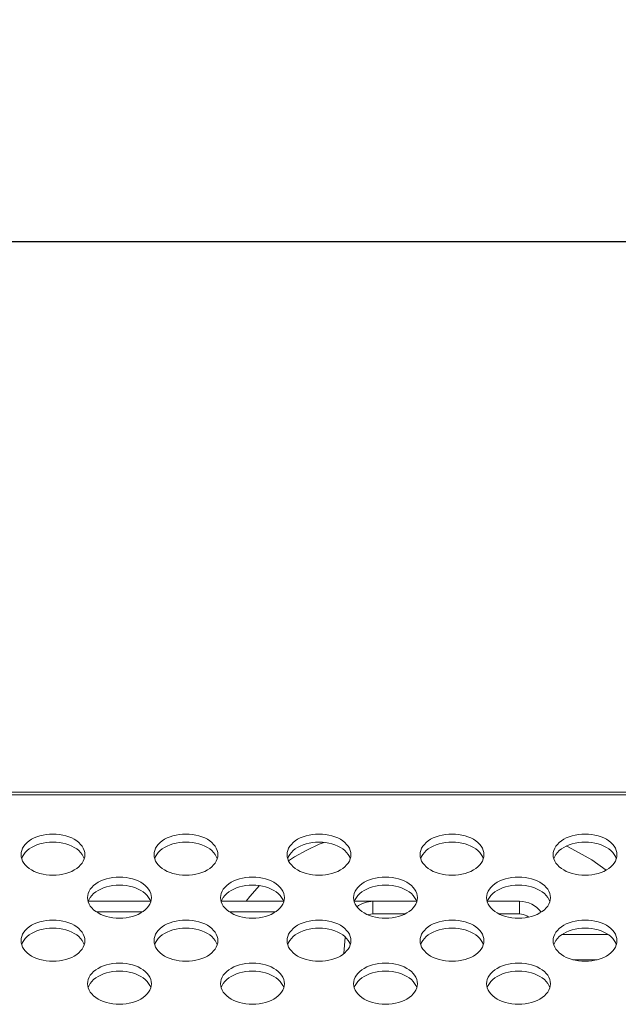
# Model space of a CAD drawing. Units: inches. Extents: x 1 to 179, y -23 to 111.
# Drawn here: x 37 to 39, y 71 to 74 of the extents above; entities that cross this region are included whole.
import ezdxf

# ---------------------------------------------------------------- set-up
doc = ezdxf.new("R2010")
doc.units = ezdxf.units.IN
doc.header["$MEASUREMENT"] = 0
doc.layers.add('00_COMPONENTS', color=7, linetype='Continuous', lineweight=0)
doc.layers.add('Layer 1245', color=5, linetype='Continuous', lineweight=0, true_color=0x0000ff)
doc.styles.add('DC_TEXTSTYLE5', font='arial_0.ttf', dxfattribs={"height": 1})
doc.dimstyles.get("Standard").update_dxf_attribs({"dimtxt": 0.18, "dimasz": 0.18, "dimexe": 0.18, "dimexo": 0.0625, "dimgap": 0.09, "dimtad": 0, "dimtih": 1, "dimtoh": 1, "dimdec": 4, "dimzin": 0, "dimdsep": 46, "dimtxsty": 'Standard', "dimcen": 0.09, "dimadec": 0, "dimazin": 0, "dimtfac": 1, "dimtdec": 4, "dimtofl": 0, "dimtmove": 0, "dimatfit": 3, "dimfxl": 1, "dimtolj": 1, "dimtzin": 0, "dimarcsym": 0})

# ---------------------------------------------------------------- blocks, each defined once
blk = doc.blocks.new('*D25')
at = {"layer": 'Defpoints', "color": 0}
for p in [(69.3958, 73.298), (33.9712, 72.8106), (69.3958, 72.5232)]:
    blk.add_point(p, dxfattribs=at)
at = {"layer": 'Layer 1245', "color": 0, "lineweight": -2, "ltscale": 0.07874}
for p, q in [((33.9712, 72.8731), (33.9712, 73.308)), ((34.9712, 73.298), (49.504, 73.298)), ((68.3958, 73.298), (53.863, 73.298)), ((69.3958, 72.5857), (69.3958, 73.308))]:
    blk.add_line(p, q, dxfattribs=at)
at = {"layer": 'Layer 1245', "color": 0}
for points in [[(34.9712, 73.4647), (34.9712, 73.1313), (33.9712, 73.298)], [(68.3958, 73.1313), (68.3958, 73.4647), (69.3958, 73.298)]]:
    blk.add_solid(points, dxfattribs=at)
at = {"layer": 'Layer 1245', "color": 0, "lineweight": 0, "insert": (51.6835, 73.298), "char_height": 1, "attachment_point": 5, "style": 'DC_TEXTSTYLE5'}
blk.add_mtext('\\A1;35.42', dxfattribs=at)

msp = doc.modelspace()

# ---------------------------------------------------------------- linework, layer by layer
at = {"layer": '00_COMPONENTS', "linetype": 'Continuous', "lineweight": 0, "ltscale": 0.004921}
for p, q in [((34.0341, 71.6669), (69.3648, 71.6669)), ((34.0813, 71.6594), (69.3176, 71.6594)), ((37.2349, 71.4822), (37.2354, 71.4758)), ((37.6286, 71.4822), (37.6291, 71.4758)), ((38.0223, 71.4822), (38.0228, 71.4758)), ((38.416, 71.4822), (38.4165, 71.4758)), ((38.8097, 71.4822), (38.8102, 71.4758)), ((37.4317, 71.3549), (37.4323, 71.3485)), ((37.434, 71.3441), (37.6184, 71.3441)), ((37.8254, 71.3549), (37.826, 71.3485)), ((37.8277, 71.3441), (38.0121, 71.3441)), ((38.2191, 71.3549), (38.2197, 71.3485)), ((38.2214, 71.3441), (38.4058, 71.3441)), ((38.2761, 71.3441), (38.2761, 71.3068)), ((38.6128, 71.3549), (38.6134, 71.3485)), ((38.6151, 71.3441), (38.7106, 71.3441)), ((38.7106, 71.3441), (38.7106, 71.3068)), ((37.4581, 71.3126), (37.5943, 71.3126)), ((37.8518, 71.3126), (37.988, 71.3126)), ((38.2761, 71.3068), (38.3717, 71.3068)), ((38.6492, 71.3068), (38.7106, 71.3068)), ((38.8359, 71.2457), (38.9725, 71.2457)), ((37.2349, 71.2275), (37.2354, 71.2212)), ((37.6286, 71.2275), (37.6291, 71.2212)), ((38.0223, 71.2275), (38.0228, 71.2212)), ((38.1904, 71.1894), (38.1947, 71.238)), ((38.416, 71.2275), (38.4165, 71.2212)), ((38.8097, 71.2275), (38.8102, 71.2212)), ((38.8685, 71.171), (38.9399, 71.171)), ((37.4317, 71.1002), (37.4323, 71.0938)), ((37.8254, 71.1002), (37.826, 71.0938)), ((38.2191, 71.1002), (38.2197, 71.0938)), ((38.6128, 71.1002), (38.6134, 71.0938))]:
    msp.add_line(p, q, dxfattribs=at)
at = {"layer": '00_COMPONENTS', "linetype": 'Continuous', "lineweight": 0, "ltscale": 0.004921, "flags": 128}
for points in [[(37.4239, 71.4822), (37.4233, 71.4886), (37.4218, 71.4949), (37.4192, 71.5011), (37.4157, 71.507), (37.4112, 71.5127), (37.4058, 71.5181), (37.3996, 71.5231), (37.3926, 71.5276), (37.3849, 71.5316), (37.3766, 71.5351), (37.3678, 71.538), (37.3586, 71.5403), (37.349, 71.542), (37.3392, 71.543), (37.3294, 71.5433), (37.3195, 71.543), (37.3097, 71.542), (37.3002, 71.5403), (37.2909, 71.538), (37.2821, 71.5351), (37.2738, 71.5316), (37.2661, 71.5276), (37.2592, 71.5231), (37.2529, 71.5181), (37.2475, 71.5127), (37.2431, 71.507), (37.2395, 71.5011), (37.2369, 71.4949), (37.2354, 71.4886), (37.2349, 71.4822)], [(37.8176, 71.4822), (37.817, 71.4886), (37.8155, 71.4949), (37.8129, 71.5011), (37.8094, 71.507), (37.8049, 71.5127), (37.7995, 71.5181), (37.7933, 71.5231), (37.7863, 71.5276), (37.7786, 71.5316), (37.7703, 71.5351), (37.7615, 71.538), (37.7523, 71.5403), (37.7427, 71.542), (37.7329, 71.543), (37.7231, 71.5433), (37.7132, 71.543), (37.7034, 71.542), (37.6939, 71.5403), (37.6846, 71.538), (37.6758, 71.5351), (37.6675, 71.5316), (37.6598, 71.5276), (37.6529, 71.5231), (37.6466, 71.5181), (37.6412, 71.5127), (37.6368, 71.507), (37.6332, 71.5011), (37.6306, 71.4949), (37.6291, 71.4886), (37.6286, 71.4822)], [(38.2113, 71.4822), (38.2107, 71.4886), (38.2092, 71.4949), (38.2066, 71.5011), (38.2031, 71.507), (38.1986, 71.5127), (38.1932, 71.5181), (38.187, 71.5231), (38.18, 71.5276), (38.1723, 71.5316), (38.164, 71.5351), (38.1552, 71.538), (38.146, 71.5403), (38.1364, 71.542), (38.1267, 71.543), (38.1168, 71.5433), (38.1069, 71.543), (38.0971, 71.542), (38.0876, 71.5403), (38.0783, 71.538), (38.0695, 71.5351), (38.0612, 71.5316), (38.0535, 71.5276), (38.0466, 71.5231), (38.0403, 71.5181), (38.0349, 71.5127), (38.0305, 71.507), (38.0269, 71.5011), (38.0244, 71.4949), (38.0228, 71.4886), (38.0223, 71.4822)], [(38.605, 71.4822), (38.6044, 71.4886), (38.6029, 71.4949), (38.6003, 71.5011), (38.5968, 71.507), (38.5923, 71.5127), (38.5869, 71.5181), (38.5807, 71.5231), (38.5737, 71.5276), (38.566, 71.5316), (38.5577, 71.5351), (38.5489, 71.538), (38.5397, 71.5403), (38.5301, 71.542), (38.5204, 71.543), (38.5105, 71.5433), (38.5006, 71.543), (38.4908, 71.542), (38.4813, 71.5403), (38.472, 71.538), (38.4632, 71.5351), (38.4549, 71.5316), (38.4472, 71.5276), (38.4403, 71.5231), (38.434, 71.5181), (38.4286, 71.5127), (38.4242, 71.507), (38.4206, 71.5011), (38.4181, 71.4949), (38.4165, 71.4886), (38.416, 71.4822)], [(38.9987, 71.4822), (38.9981, 71.4886), (38.9966, 71.4949), (38.994, 71.5011), (38.9905, 71.507), (38.986, 71.5127), (38.9806, 71.5181), (38.9744, 71.5231), (38.9674, 71.5276), (38.9597, 71.5316), (38.9514, 71.5351), (38.9426, 71.538), (38.9334, 71.5403), (38.9238, 71.542), (38.9141, 71.543), (38.9042, 71.5433), (38.8943, 71.543), (38.8845, 71.542), (38.875, 71.5403), (38.8657, 71.538), (38.8569, 71.5351), (38.8486, 71.5316), (38.841, 71.5276), (38.834, 71.5231), (38.8277, 71.5181), (38.8223, 71.5127), (38.8179, 71.507), (38.8143, 71.5011), (38.8118, 71.4949), (38.8102, 71.4886), (38.8097, 71.4822)], [(37.422, 71.4702), (37.4218, 71.4709), (37.4192, 71.4771), (37.4157, 71.483), (37.4112, 71.4887), (37.4058, 71.4941), (37.3996, 71.4991), (37.3926, 71.5036), (37.3849, 71.5076), (37.3766, 71.5111), (37.3678, 71.514), (37.3586, 71.5163), (37.349, 71.5179), (37.3392, 71.5189), (37.3294, 71.5193), (37.3195, 71.5189), (37.3097, 71.5179), (37.3002, 71.5163), (37.2909, 71.514), (37.2821, 71.5111), (37.2738, 71.5076), (37.2661, 71.5036), (37.2592, 71.4991), (37.2529, 71.4941), (37.2475, 71.4887), (37.2431, 71.483), (37.2395, 71.4771), (37.2369, 71.4709), (37.2368, 71.4702)], [(37.8157, 71.4702), (37.8155, 71.4709), (37.8129, 71.4771), (37.8094, 71.483), (37.8049, 71.4887), (37.7995, 71.4941), (37.7933, 71.4991), (37.7863, 71.5036), (37.7786, 71.5076), (37.7703, 71.5111), (37.7615, 71.514), (37.7523, 71.5163), (37.7427, 71.5179), (37.7329, 71.5189), (37.7231, 71.5193), (37.7132, 71.5189), (37.7034, 71.5179), (37.6939, 71.5163), (37.6846, 71.514), (37.6758, 71.5111), (37.6675, 71.5076), (37.6598, 71.5036), (37.6529, 71.4991), (37.6466, 71.4941), (37.6412, 71.4887), (37.6368, 71.483), (37.6332, 71.4771), (37.6306, 71.4709), (37.6305, 71.4702)], [(38.2094, 71.4702), (38.2092, 71.4709), (38.2066, 71.4771), (38.2031, 71.483), (38.1986, 71.4887), (38.1932, 71.4941), (38.187, 71.4991), (38.18, 71.5036), (38.1723, 71.5076), (38.164, 71.5111), (38.1552, 71.514), (38.146, 71.5163), (38.1364, 71.5179), (38.1267, 71.5189), (38.1168, 71.5193), (38.1069, 71.5189), (38.0971, 71.5179), (38.0876, 71.5163), (38.0783, 71.514), (38.0695, 71.5111), (38.0612, 71.5076), (38.0535, 71.5036), (38.0466, 71.4991), (38.0403, 71.4941), (38.0349, 71.4887), (38.0305, 71.483), (38.0269, 71.4771), (38.0244, 71.4709), (38.0242, 71.4702)], [(38.1319, 71.5184), (38.1174, 71.5128), (38.0805, 71.4957), (38.0447, 71.4759), (38.0267, 71.4639)], [(38.6031, 71.4702), (38.6029, 71.4709), (38.6003, 71.4771), (38.5968, 71.483), (38.5923, 71.4887), (38.5869, 71.4941), (38.5807, 71.4991), (38.5737, 71.5036), (38.566, 71.5076), (38.5577, 71.5111), (38.5489, 71.514), (38.5397, 71.5163), (38.5301, 71.5179), (38.5204, 71.5189), (38.5105, 71.5193), (38.5006, 71.5189), (38.4908, 71.5179), (38.4813, 71.5163), (38.472, 71.514), (38.4632, 71.5111), (38.4549, 71.5076), (38.4472, 71.5036), (38.4403, 71.4991), (38.434, 71.4941), (38.4286, 71.4887), (38.4242, 71.483), (38.4206, 71.4771), (38.4181, 71.4709), (38.4179, 71.4702)], [(38.9968, 71.4702), (38.9966, 71.4709), (38.994, 71.4771), (38.9905, 71.483), (38.986, 71.4887), (38.9806, 71.4941), (38.9744, 71.4991), (38.9674, 71.5036), (38.9597, 71.5076), (38.9514, 71.5111), (38.9426, 71.514), (38.9334, 71.5163), (38.9238, 71.5179), (38.9141, 71.5189), (38.9042, 71.5193), (38.8943, 71.5189), (38.8845, 71.5179), (38.875, 71.5163), (38.8657, 71.514), (38.8569, 71.5111), (38.8486, 71.5076), (38.841, 71.5036), (38.834, 71.4991), (38.8277, 71.4941), (38.8223, 71.4887), (38.8179, 71.483), (38.8143, 71.4771), (38.8118, 71.4709), (38.8116, 71.4702)], [(38.9667, 71.4364), (38.9243, 71.4667), (38.854, 71.5053), (38.8484, 71.5075)], [(37.4218, 71.4695), (37.4233, 71.4758), (37.4239, 71.4822)], [(37.8155, 71.4695), (37.817, 71.4758), (37.8176, 71.4822)], [(38.2092, 71.4695), (38.2107, 71.4758), (38.2113, 71.4822)], [(38.6029, 71.4695), (38.6044, 71.4758), (38.605, 71.4822)], [(38.9966, 71.4695), (38.9981, 71.4758), (38.9987, 71.4822)], [(37.2354, 71.4758), (37.2369, 71.4695), (37.2395, 71.4633), (37.2431, 71.4573), (37.2475, 71.4516), (37.2529, 71.4463), (37.2592, 71.4413), (37.2661, 71.4368), (37.2738, 71.4327), (37.2821, 71.4293), (37.2909, 71.4264), (37.3002, 71.4241), (37.3097, 71.4224), (37.3195, 71.4214), (37.3294, 71.4211), (37.3392, 71.4214), (37.349, 71.4224), (37.3586, 71.4241), (37.3678, 71.4264), (37.3766, 71.4293), (37.3849, 71.4327), (37.3926, 71.4368), (37.3996, 71.4413), (37.4058, 71.4463), (37.4112, 71.4516), (37.4157, 71.4573), (37.4192, 71.4633), (37.4218, 71.4695)], [(37.6291, 71.4758), (37.6306, 71.4695), (37.6332, 71.4633), (37.6368, 71.4573), (37.6412, 71.4516), (37.6466, 71.4463), (37.6529, 71.4413), (37.6598, 71.4368), (37.6675, 71.4327), (37.6758, 71.4293), (37.6846, 71.4264), (37.6939, 71.4241), (37.7034, 71.4224), (37.7132, 71.4214), (37.7231, 71.4211), (37.7329, 71.4214), (37.7427, 71.4224), (37.7523, 71.4241), (37.7615, 71.4264), (37.7703, 71.4293), (37.7786, 71.4327), (37.7863, 71.4368), (37.7933, 71.4413), (37.7995, 71.4463), (37.8049, 71.4516), (37.8094, 71.4573), (37.8129, 71.4633), (37.8155, 71.4695)], [(38.0228, 71.4758), (38.0244, 71.4695), (38.0269, 71.4633), (38.0305, 71.4573), (38.0349, 71.4516), (38.0403, 71.4463), (38.0466, 71.4413), (38.0535, 71.4368), (38.0612, 71.4327), (38.0695, 71.4293), (38.0783, 71.4264), (38.0876, 71.4241), (38.0971, 71.4224), (38.1069, 71.4214), (38.1168, 71.4211), (38.1267, 71.4214), (38.1364, 71.4224), (38.146, 71.4241), (38.1552, 71.4264), (38.164, 71.4293), (38.1723, 71.4327), (38.18, 71.4368), (38.187, 71.4413), (38.1932, 71.4463), (38.1986, 71.4516), (38.2031, 71.4573), (38.2066, 71.4633), (38.2092, 71.4695)], [(38.4165, 71.4758), (38.4181, 71.4695), (38.4206, 71.4633), (38.4242, 71.4573), (38.4286, 71.4516), (38.434, 71.4463), (38.4403, 71.4413), (38.4472, 71.4368), (38.4549, 71.4327), (38.4632, 71.4293), (38.472, 71.4264), (38.4813, 71.4241), (38.4908, 71.4224), (38.5006, 71.4214), (38.5105, 71.4211), (38.5204, 71.4214), (38.5301, 71.4224), (38.5397, 71.4241), (38.5489, 71.4264), (38.5577, 71.4293), (38.566, 71.4327), (38.5737, 71.4368), (38.5807, 71.4413), (38.5869, 71.4463), (38.5923, 71.4516), (38.5968, 71.4573), (38.6003, 71.4633), (38.6029, 71.4695)], [(38.8102, 71.4758), (38.8118, 71.4695), (38.8143, 71.4633), (38.8179, 71.4573), (38.8223, 71.4516), (38.8277, 71.4463), (38.834, 71.4413), (38.841, 71.4368), (38.8486, 71.4327), (38.8569, 71.4293), (38.8657, 71.4264), (38.875, 71.4241), (38.8845, 71.4224), (38.8943, 71.4214), (38.9042, 71.4211), (38.9141, 71.4214), (38.9238, 71.4224), (38.9334, 71.4241), (38.9426, 71.4264), (38.9514, 71.4293), (38.9597, 71.4327), (38.9674, 71.4368), (38.9744, 71.4413), (38.9806, 71.4463), (38.986, 71.4516), (38.9905, 71.4573), (38.994, 71.4633), (38.9966, 71.4695)], [(37.6207, 71.3549), (37.6202, 71.3613), (37.6186, 71.3676), (37.6161, 71.3738), (37.6125, 71.3797), (37.6081, 71.3854), (37.6027, 71.3908), (37.5964, 71.3958), (37.5894, 71.4003), (37.5818, 71.4043), (37.5735, 71.4078), (37.5647, 71.4107), (37.5554, 71.413), (37.5459, 71.4146), (37.5361, 71.4156), (37.5262, 71.416), (37.5163, 71.4156), (37.5066, 71.4146), (37.497, 71.413), (37.4878, 71.4107), (37.479, 71.4078), (37.4707, 71.4043), (37.463, 71.4003), (37.456, 71.3958), (37.4498, 71.3908), (37.4444, 71.3854), (37.4399, 71.3797), (37.4364, 71.3738), (37.4338, 71.3676), (37.4323, 71.3613), (37.4317, 71.3549)], [(37.6188, 71.3429), (37.6186, 71.3436), (37.6161, 71.3497), (37.6125, 71.3557), (37.6081, 71.3614), (37.6027, 71.3668), (37.5964, 71.3717), (37.5894, 71.3763), (37.5818, 71.3803), (37.5735, 71.3838), (37.5647, 71.3867), (37.5554, 71.389), (37.5459, 71.3906), (37.5361, 71.3916), (37.5262, 71.392), (37.5163, 71.3916), (37.5066, 71.3906), (37.497, 71.389), (37.4878, 71.3867), (37.479, 71.3838), (37.4707, 71.3803), (37.463, 71.3763), (37.456, 71.3717), (37.4498, 71.3668), (37.4444, 71.3614), (37.4399, 71.3557), (37.4364, 71.3497), (37.4338, 71.3436), (37.4336, 71.3429)], [(38.0144, 71.3549), (38.0139, 71.3613), (38.0123, 71.3676), (38.0098, 71.3738), (38.0062, 71.3797), (38.0018, 71.3854), (37.9964, 71.3908), (37.9901, 71.3958), (37.9831, 71.4003), (37.9755, 71.4043), (37.9672, 71.4078), (37.9584, 71.4107), (37.9491, 71.413), (37.9396, 71.4146), (37.9298, 71.4156), (37.9199, 71.416), (37.91, 71.4156), (37.9003, 71.4146), (37.8907, 71.413), (37.8815, 71.4107), (37.8727, 71.4078), (37.8644, 71.4043), (37.8567, 71.4003), (37.8497, 71.3958), (37.8435, 71.3908), (37.8381, 71.3854), (37.8336, 71.3797), (37.8301, 71.3738), (37.8275, 71.3676), (37.826, 71.3613), (37.8254, 71.3549)], [(38.0125, 71.3429), (38.0123, 71.3436), (38.0098, 71.3497), (38.0062, 71.3557), (38.0018, 71.3614), (37.9964, 71.3668), (37.9901, 71.3717), (37.9831, 71.3763), (37.9755, 71.3803), (37.9672, 71.3838), (37.9584, 71.3867), (37.9491, 71.389), (37.9396, 71.3906), (37.9298, 71.3916), (37.9199, 71.392), (37.91, 71.3916), (37.9003, 71.3906), (37.8907, 71.389), (37.8815, 71.3867), (37.8727, 71.3838), (37.8644, 71.3803), (37.8567, 71.3763), (37.8497, 71.3717), (37.8435, 71.3668), (37.8381, 71.3614), (37.8336, 71.3557), (37.8301, 71.3497), (37.8275, 71.3436), (37.8273, 71.3429)], [(38.4081, 71.3549), (38.4076, 71.3613), (38.406, 71.3676), (38.4035, 71.3738), (38.3999, 71.3797), (38.3955, 71.3854), (38.3901, 71.3908), (38.3838, 71.3958), (38.3768, 71.4003), (38.3692, 71.4043), (38.3609, 71.4078), (38.3521, 71.4107), (38.3428, 71.413), (38.3333, 71.4146), (38.3235, 71.4156), (38.3136, 71.416), (38.3037, 71.4156), (38.294, 71.4146), (38.2844, 71.413), (38.2752, 71.4107), (38.2664, 71.4078), (38.2581, 71.4043), (38.2504, 71.4003), (38.2434, 71.3958), (38.2372, 71.3908), (38.2318, 71.3854), (38.2273, 71.3797), (38.2238, 71.3738), (38.2212, 71.3676), (38.2197, 71.3613), (38.2191, 71.3549)], [(38.4062, 71.3429), (38.406, 71.3436), (38.4035, 71.3497), (38.3999, 71.3557), (38.3955, 71.3614), (38.3901, 71.3668), (38.3838, 71.3717), (38.3768, 71.3763), (38.3692, 71.3803), (38.3609, 71.3838), (38.3521, 71.3867), (38.3428, 71.389), (38.3333, 71.3906), (38.3235, 71.3916), (38.3136, 71.392), (38.3037, 71.3916), (38.294, 71.3906), (38.2844, 71.389), (38.2752, 71.3867), (38.2664, 71.3838), (38.2581, 71.3803), (38.2504, 71.3763), (38.2434, 71.3717), (38.2372, 71.3668), (38.2318, 71.3614), (38.2273, 71.3557), (38.2238, 71.3497), (38.2212, 71.3436), (38.221, 71.3429)], [(38.8018, 71.3549), (38.8013, 71.3613), (38.7997, 71.3676), (38.7972, 71.3738), (38.7936, 71.3797), (38.7892, 71.3854), (38.7838, 71.3908), (38.7775, 71.3958), (38.7706, 71.4003), (38.7629, 71.4043), (38.7546, 71.4078), (38.7458, 71.4107), (38.7365, 71.413), (38.727, 71.4146), (38.7172, 71.4156), (38.7073, 71.416), (38.6974, 71.4156), (38.6877, 71.4146), (38.6781, 71.413), (38.6689, 71.4107), (38.6601, 71.4078), (38.6518, 71.4043), (38.6441, 71.4003), (38.6371, 71.3958), (38.6309, 71.3908), (38.6255, 71.3854), (38.621, 71.3797), (38.6175, 71.3738), (38.6149, 71.3676), (38.6134, 71.3613), (38.6128, 71.3549)], [(38.7999, 71.3429), (38.7997, 71.3436), (38.7972, 71.3497), (38.7936, 71.3557), (38.7892, 71.3614), (38.7838, 71.3668), (38.7775, 71.3717), (38.7706, 71.3763), (38.7629, 71.3803), (38.7546, 71.3838), (38.7458, 71.3867), (38.7365, 71.389), (38.727, 71.3906), (38.7172, 71.3916), (38.7073, 71.392), (38.6974, 71.3916), (38.6877, 71.3906), (38.6781, 71.389), (38.6689, 71.3867), (38.6601, 71.3838), (38.6518, 71.3803), (38.6441, 71.3763), (38.6371, 71.3717), (38.6309, 71.3668), (38.6255, 71.3614), (38.621, 71.3557), (38.6175, 71.3497), (38.6149, 71.3436), (38.6147, 71.3429)], [(37.9402, 71.3905), (37.9124, 71.3587), (37.9016, 71.3441)], [(37.4323, 71.3485), (37.4338, 71.3422), (37.4364, 71.336), (37.4399, 71.33), (37.4444, 71.3243), (37.4498, 71.3189), (37.456, 71.314), (37.463, 71.3095), (37.4707, 71.3054), (37.479, 71.3019), (37.4878, 71.299), (37.497, 71.2967), (37.5066, 71.2951), (37.5163, 71.2941), (37.5262, 71.2938), (37.5361, 71.2941), (37.5459, 71.2951), (37.5554, 71.2967), (37.5647, 71.299), (37.5735, 71.3019), (37.5818, 71.3054), (37.5894, 71.3095), (37.5964, 71.314), (37.6027, 71.3189), (37.6081, 71.3243), (37.6125, 71.33), (37.6161, 71.336), (37.6186, 71.3422)], [(37.6186, 71.3422), (37.6202, 71.3485), (37.6207, 71.3549)], [(37.826, 71.3485), (37.8275, 71.3422), (37.8301, 71.336), (37.8336, 71.33), (37.8381, 71.3243), (37.8435, 71.3189), (37.8497, 71.314), (37.8567, 71.3095), (37.8644, 71.3054), (37.8727, 71.3019), (37.8815, 71.299), (37.8907, 71.2967), (37.9003, 71.2951), (37.91, 71.2941), (37.9199, 71.2938), (37.9298, 71.2941), (37.9396, 71.2951), (37.9491, 71.2967), (37.9584, 71.299), (37.9672, 71.3019), (37.9755, 71.3054), (37.9831, 71.3095), (37.9901, 71.314), (37.9964, 71.3189), (38.0018, 71.3243), (38.0062, 71.33), (38.0098, 71.336), (38.0123, 71.3422)], [(38.0123, 71.3422), (38.0139, 71.3485), (38.0144, 71.3549)], [(38.2197, 71.3485), (38.2212, 71.3422), (38.2238, 71.336), (38.2273, 71.33), (38.2318, 71.3243), (38.2372, 71.3189), (38.2434, 71.314), (38.2504, 71.3095), (38.2581, 71.3054), (38.2664, 71.3019), (38.2752, 71.299), (38.2844, 71.2967), (38.294, 71.2951), (38.3037, 71.2941), (38.3136, 71.2938), (38.3235, 71.2941), (38.3333, 71.2951), (38.3428, 71.2967), (38.3521, 71.299), (38.3609, 71.3019), (38.3692, 71.3054), (38.3768, 71.3095), (38.3838, 71.314), (38.3901, 71.3189), (38.3955, 71.3243), (38.3999, 71.33), (38.4035, 71.336), (38.406, 71.3422)], [(38.406, 71.3422), (38.4076, 71.3485), (38.4081, 71.3549)], [(38.6134, 71.3485), (38.6149, 71.3422), (38.6175, 71.336), (38.621, 71.33), (38.6255, 71.3243), (38.6309, 71.3189), (38.6371, 71.314), (38.6441, 71.3095), (38.6518, 71.3054), (38.6601, 71.3019), (38.6689, 71.299), (38.6781, 71.2967), (38.6877, 71.2951), (38.6974, 71.2941), (38.7073, 71.2938), (38.7172, 71.2941), (38.727, 71.2951), (38.7365, 71.2967), (38.7458, 71.299), (38.7546, 71.3019), (38.7629, 71.3054), (38.7706, 71.3095), (38.7775, 71.314), (38.7838, 71.3189), (38.7892, 71.3243), (38.7936, 71.33), (38.7972, 71.336), (38.7997, 71.3422)], [(38.7997, 71.3422), (38.8013, 71.3485), (38.8018, 71.3549)], [(38.2617, 71.3039), (38.2646, 71.3051), (38.2703, 71.3063), (38.2761, 71.3068)], [(38.7106, 71.3068), (38.7161, 71.3064), (38.7215, 71.3053), (38.7266, 71.3034), (38.7315, 71.3008), (38.7359, 71.2976), (38.7367, 71.2968)], [(37.4239, 71.2275), (37.4233, 71.2339), (37.4218, 71.2403), (37.4192, 71.2464), (37.4157, 71.2524), (37.4112, 71.2581), (37.4058, 71.2635), (37.3996, 71.2684), (37.3926, 71.273), (37.3849, 71.277), (37.3766, 71.2805), (37.3678, 71.2834), (37.3586, 71.2857), (37.349, 71.2873), (37.3392, 71.2883), (37.3294, 71.2887), (37.3195, 71.2883), (37.3097, 71.2873), (37.3002, 71.2857), (37.2909, 71.2834), (37.2821, 71.2805), (37.2738, 71.277), (37.2661, 71.273), (37.2592, 71.2684), (37.2529, 71.2635), (37.2475, 71.2581), (37.2431, 71.2524), (37.2395, 71.2464), (37.2369, 71.2403), (37.2354, 71.2339), (37.2349, 71.2275)], [(37.8176, 71.2275), (37.817, 71.2339), (37.8155, 71.2403), (37.8129, 71.2464), (37.8094, 71.2524), (37.8049, 71.2581), (37.7995, 71.2635), (37.7933, 71.2684), (37.7863, 71.273), (37.7786, 71.277), (37.7703, 71.2805), (37.7615, 71.2834), (37.7523, 71.2857), (37.7427, 71.2873), (37.7329, 71.2883), (37.7231, 71.2887), (37.7132, 71.2883), (37.7034, 71.2873), (37.6939, 71.2857), (37.6846, 71.2834), (37.6758, 71.2805), (37.6675, 71.277), (37.6598, 71.273), (37.6529, 71.2684), (37.6466, 71.2635), (37.6412, 71.2581), (37.6368, 71.2524), (37.6332, 71.2464), (37.6306, 71.2403), (37.6291, 71.2339), (37.6286, 71.2275)], [(38.2113, 71.2275), (38.2107, 71.2339), (38.2092, 71.2403), (38.2066, 71.2464), (38.2031, 71.2524), (38.1986, 71.2581), (38.1932, 71.2635), (38.187, 71.2684), (38.18, 71.273), (38.1723, 71.277), (38.164, 71.2805), (38.1552, 71.2834), (38.146, 71.2857), (38.1364, 71.2873), (38.1267, 71.2883), (38.1168, 71.2887), (38.1069, 71.2883), (38.0971, 71.2873), (38.0876, 71.2857), (38.0783, 71.2834), (38.0695, 71.2805), (38.0612, 71.277), (38.0535, 71.273), (38.0466, 71.2684), (38.0403, 71.2635), (38.0349, 71.2581), (38.0305, 71.2524), (38.0269, 71.2464), (38.0244, 71.2403), (38.0228, 71.2339), (38.0223, 71.2275)], [(38.605, 71.2275), (38.6044, 71.2339), (38.6029, 71.2403), (38.6003, 71.2464), (38.5968, 71.2524), (38.5923, 71.2581), (38.5869, 71.2635), (38.5807, 71.2684), (38.5737, 71.273), (38.566, 71.277), (38.5577, 71.2805), (38.5489, 71.2834), (38.5397, 71.2857), (38.5301, 71.2873), (38.5204, 71.2883), (38.5105, 71.2887), (38.5006, 71.2883), (38.4908, 71.2873), (38.4813, 71.2857), (38.472, 71.2834), (38.4632, 71.2805), (38.4549, 71.277), (38.4472, 71.273), (38.4403, 71.2684), (38.434, 71.2635), (38.4286, 71.2581), (38.4242, 71.2524), (38.4206, 71.2464), (38.4181, 71.2403), (38.4165, 71.2339), (38.416, 71.2275)], [(38.9987, 71.2275), (38.9981, 71.2339), (38.9966, 71.2403), (38.994, 71.2464), (38.9905, 71.2524), (38.986, 71.2581), (38.9806, 71.2635), (38.9744, 71.2684), (38.9674, 71.273), (38.9597, 71.277), (38.9514, 71.2805), (38.9426, 71.2834), (38.9334, 71.2857), (38.9238, 71.2873), (38.9141, 71.2883), (38.9042, 71.2887), (38.8943, 71.2883), (38.8845, 71.2873), (38.875, 71.2857), (38.8657, 71.2834), (38.8569, 71.2805), (38.8486, 71.277), (38.841, 71.273), (38.834, 71.2684), (38.8277, 71.2635), (38.8223, 71.2581), (38.8179, 71.2524), (38.8143, 71.2464), (38.8118, 71.2403), (38.8102, 71.2339), (38.8097, 71.2275)], [(37.422, 71.2155), (37.4218, 71.2162), (37.4192, 71.2224), (37.4157, 71.2284), (37.4112, 71.2341), (37.4058, 71.2394), (37.3996, 71.2444), (37.3926, 71.2489), (37.3849, 71.253), (37.3766, 71.2565), (37.3678, 71.2594), (37.3586, 71.2616), (37.349, 71.2633), (37.3392, 71.2643), (37.3294, 71.2646), (37.3195, 71.2643), (37.3097, 71.2633), (37.3002, 71.2616), (37.2909, 71.2594), (37.2821, 71.2565), (37.2738, 71.253), (37.2661, 71.2489), (37.2592, 71.2444), (37.2529, 71.2394), (37.2475, 71.2341), (37.2431, 71.2284), (37.2395, 71.2224), (37.2369, 71.2162), (37.2368, 71.2155)], [(37.8157, 71.2155), (37.8155, 71.2162), (37.8129, 71.2224), (37.8094, 71.2284), (37.8049, 71.2341), (37.7995, 71.2394), (37.7933, 71.2444), (37.7863, 71.2489), (37.7786, 71.253), (37.7703, 71.2565), (37.7615, 71.2594), (37.7523, 71.2616), (37.7427, 71.2633), (37.7329, 71.2643), (37.7231, 71.2646), (37.7132, 71.2643), (37.7034, 71.2633), (37.6939, 71.2616), (37.6846, 71.2594), (37.6758, 71.2565), (37.6675, 71.253), (37.6598, 71.2489), (37.6529, 71.2444), (37.6466, 71.2394), (37.6412, 71.2341), (37.6368, 71.2284), (37.6332, 71.2224), (37.6306, 71.2162), (37.6305, 71.2155)], [(38.2094, 71.2155), (38.2092, 71.2162), (38.2066, 71.2224), (38.2031, 71.2284), (38.1986, 71.2341), (38.1932, 71.2394), (38.187, 71.2444), (38.18, 71.2489), (38.1723, 71.253), (38.164, 71.2565), (38.1552, 71.2594), (38.146, 71.2616), (38.1364, 71.2633), (38.1267, 71.2643), (38.1168, 71.2646), (38.1069, 71.2643), (38.0971, 71.2633), (38.0876, 71.2616), (38.0783, 71.2594), (38.0695, 71.2565), (38.0612, 71.253), (38.0535, 71.2489), (38.0466, 71.2444), (38.0403, 71.2394), (38.0349, 71.2341), (38.0305, 71.2284), (38.0269, 71.2224), (38.0244, 71.2162), (38.0242, 71.2155)], [(38.6031, 71.2155), (38.6029, 71.2162), (38.6003, 71.2224), (38.5968, 71.2284), (38.5923, 71.2341), (38.5869, 71.2394), (38.5807, 71.2444), (38.5737, 71.2489), (38.566, 71.253), (38.5577, 71.2565), (38.5489, 71.2594), (38.5397, 71.2616), (38.5301, 71.2633), (38.5204, 71.2643), (38.5105, 71.2646), (38.5006, 71.2643), (38.4908, 71.2633), (38.4813, 71.2616), (38.472, 71.2594), (38.4632, 71.2565), (38.4549, 71.253), (38.4472, 71.2489), (38.4403, 71.2444), (38.434, 71.2394), (38.4286, 71.2341), (38.4242, 71.2284), (38.4206, 71.2224), (38.4181, 71.2162), (38.4179, 71.2155)], [(38.9968, 71.2155), (38.9966, 71.2162), (38.994, 71.2224), (38.9905, 71.2284), (38.986, 71.2341), (38.9806, 71.2394), (38.9744, 71.2444), (38.9674, 71.2489), (38.9597, 71.253), (38.9514, 71.2565), (38.9426, 71.2594), (38.9334, 71.2616), (38.9238, 71.2633), (38.9141, 71.2643), (38.9042, 71.2646), (38.8943, 71.2643), (38.8845, 71.2633), (38.875, 71.2616), (38.8657, 71.2594), (38.8569, 71.2565), (38.8486, 71.253), (38.841, 71.2489), (38.834, 71.2444), (38.8277, 71.2394), (38.8223, 71.2341), (38.8179, 71.2284), (38.8143, 71.2224), (38.8118, 71.2162), (38.8116, 71.2155)], [(37.2354, 71.2212), (37.2369, 71.2148), (37.2395, 71.2087), (37.2431, 71.2027), (37.2475, 71.197), (37.2529, 71.1916), (37.2592, 71.1867), (37.2661, 71.1821), (37.2738, 71.1781), (37.2821, 71.1746), (37.2909, 71.1717), (37.3002, 71.1694), (37.3097, 71.1678), (37.3195, 71.1668), (37.3294, 71.1664), (37.3392, 71.1668), (37.349, 71.1678), (37.3586, 71.1694), (37.3678, 71.1717), (37.3766, 71.1746), (37.3849, 71.1781), (37.3926, 71.1821), (37.3996, 71.1867), (37.4058, 71.1916), (37.4112, 71.197), (37.4157, 71.2027), (37.4192, 71.2087), (37.4218, 71.2148)], [(37.4218, 71.2148), (37.4233, 71.2212), (37.4239, 71.2275)], [(37.6291, 71.2212), (37.6306, 71.2148), (37.6332, 71.2087), (37.6368, 71.2027), (37.6412, 71.197), (37.6466, 71.1916), (37.6529, 71.1867), (37.6598, 71.1821), (37.6675, 71.1781), (37.6758, 71.1746), (37.6846, 71.1717), (37.6939, 71.1694), (37.7034, 71.1678), (37.7132, 71.1668), (37.7231, 71.1664), (37.7329, 71.1668), (37.7427, 71.1678), (37.7523, 71.1694), (37.7615, 71.1717), (37.7703, 71.1746), (37.7786, 71.1781), (37.7863, 71.1821), (37.7933, 71.1867), (37.7995, 71.1916), (37.8049, 71.197), (37.8094, 71.2027), (37.8129, 71.2087), (37.8155, 71.2148)], [(37.8155, 71.2148), (37.817, 71.2212), (37.8176, 71.2275)], [(38.0228, 71.2212), (38.0244, 71.2148), (38.0269, 71.2087), (38.0305, 71.2027), (38.0349, 71.197), (38.0403, 71.1916), (38.0466, 71.1867), (38.0535, 71.1821), (38.0612, 71.1781), (38.0695, 71.1746), (38.0783, 71.1717), (38.0876, 71.1694), (38.0971, 71.1678), (38.1069, 71.1668), (38.1168, 71.1664), (38.1267, 71.1668), (38.1364, 71.1678), (38.146, 71.1694), (38.1552, 71.1717), (38.164, 71.1746), (38.1723, 71.1781), (38.18, 71.1821), (38.187, 71.1867), (38.1932, 71.1916), (38.1986, 71.197), (38.2031, 71.2027), (38.2066, 71.2087), (38.2092, 71.2148)], [(38.2092, 71.2148), (38.2107, 71.2212), (38.2113, 71.2275)], [(38.4165, 71.2212), (38.4181, 71.2148), (38.4206, 71.2087), (38.4242, 71.2027), (38.4286, 71.197), (38.434, 71.1916), (38.4403, 71.1867), (38.4472, 71.1821), (38.4549, 71.1781), (38.4632, 71.1746), (38.472, 71.1717), (38.4813, 71.1694), (38.4908, 71.1678), (38.5006, 71.1668), (38.5105, 71.1664), (38.5204, 71.1668), (38.5301, 71.1678), (38.5397, 71.1694), (38.5489, 71.1717), (38.5577, 71.1746), (38.566, 71.1781), (38.5737, 71.1821), (38.5807, 71.1867), (38.5869, 71.1916), (38.5923, 71.197), (38.5968, 71.2027), (38.6003, 71.2087), (38.6029, 71.2148)], [(38.6029, 71.2148), (38.6044, 71.2212), (38.605, 71.2275)], [(38.8102, 71.2212), (38.8118, 71.2148), (38.8143, 71.2087), (38.8179, 71.2027), (38.8223, 71.197), (38.8277, 71.1916), (38.834, 71.1867), (38.841, 71.1821), (38.8486, 71.1781), (38.8569, 71.1746), (38.8657, 71.1717), (38.875, 71.1694), (38.8845, 71.1678), (38.8943, 71.1668), (38.9042, 71.1664), (38.9141, 71.1668), (38.9238, 71.1678), (38.9334, 71.1694), (38.9426, 71.1717), (38.9514, 71.1746), (38.9597, 71.1781), (38.9674, 71.1821), (38.9744, 71.1867), (38.9806, 71.1916), (38.986, 71.197), (38.9905, 71.2027), (38.994, 71.2087), (38.9966, 71.2148)], [(38.9966, 71.2148), (38.9981, 71.2212), (38.9987, 71.2275)], [(37.6207, 71.1002), (37.6202, 71.1066), (37.6186, 71.1129), (37.6161, 71.1191), (37.6125, 71.1251), (37.6081, 71.1308), (37.6027, 71.1361), (37.5964, 71.1411), (37.5894, 71.1456), (37.5818, 71.1497), (37.5735, 71.1532), (37.5647, 71.1561), (37.5554, 71.1583), (37.5459, 71.16), (37.5361, 71.161), (37.5262, 71.1613), (37.5163, 71.161), (37.5066, 71.16), (37.497, 71.1583), (37.4878, 71.1561), (37.479, 71.1532), (37.4707, 71.1497), (37.463, 71.1456), (37.456, 71.1411), (37.4498, 71.1361), (37.4444, 71.1308), (37.4399, 71.1251), (37.4364, 71.1191), (37.4338, 71.1129), (37.4323, 71.1066), (37.4317, 71.1002)], [(38.0144, 71.1002), (38.0139, 71.1066), (38.0123, 71.1129), (38.0098, 71.1191), (38.0062, 71.1251), (38.0018, 71.1308), (37.9964, 71.1361), (37.9901, 71.1411), (37.9831, 71.1456), (37.9755, 71.1497), (37.9672, 71.1532), (37.9584, 71.1561), (37.9491, 71.1583), (37.9396, 71.16), (37.9298, 71.161), (37.9199, 71.1613), (37.91, 71.161), (37.9003, 71.16), (37.8907, 71.1583), (37.8815, 71.1561), (37.8727, 71.1532), (37.8644, 71.1497), (37.8567, 71.1456), (37.8497, 71.1411), (37.8435, 71.1361), (37.8381, 71.1308), (37.8336, 71.1251), (37.8301, 71.1191), (37.8275, 71.1129), (37.826, 71.1066), (37.8254, 71.1002)], [(38.4081, 71.1002), (38.4076, 71.1066), (38.406, 71.1129), (38.4035, 71.1191), (38.3999, 71.1251), (38.3955, 71.1308), (38.3901, 71.1361), (38.3838, 71.1411), (38.3768, 71.1456), (38.3692, 71.1497), (38.3609, 71.1532), (38.3521, 71.1561), (38.3428, 71.1583), (38.3333, 71.16), (38.3235, 71.161), (38.3136, 71.1613), (38.3037, 71.161), (38.294, 71.16), (38.2844, 71.1583), (38.2752, 71.1561), (38.2664, 71.1532), (38.2581, 71.1497), (38.2504, 71.1456), (38.2434, 71.1411), (38.2372, 71.1361), (38.2318, 71.1308), (38.2273, 71.1251), (38.2238, 71.1191), (38.2212, 71.1129), (38.2197, 71.1066), (38.2191, 71.1002)], [(38.8018, 71.1002), (38.8013, 71.1066), (38.7997, 71.1129), (38.7972, 71.1191), (38.7936, 71.1251), (38.7892, 71.1308), (38.7838, 71.1361), (38.7775, 71.1411), (38.7706, 71.1456), (38.7629, 71.1497), (38.7546, 71.1532), (38.7458, 71.1561), (38.7365, 71.1583), (38.727, 71.16), (38.7172, 71.161), (38.7073, 71.1613), (38.6974, 71.161), (38.6877, 71.16), (38.6781, 71.1583), (38.6689, 71.1561), (38.6601, 71.1532), (38.6518, 71.1497), (38.6441, 71.1456), (38.6371, 71.1411), (38.6309, 71.1361), (38.6255, 71.1308), (38.621, 71.1251), (38.6175, 71.1191), (38.6149, 71.1129), (38.6134, 71.1066), (38.6128, 71.1002)], [(37.6188, 71.0882), (37.6186, 71.0889), (37.6161, 71.0951), (37.6125, 71.1011), (37.6081, 71.1068), (37.6027, 71.1121), (37.5964, 71.1171), (37.5894, 71.1216), (37.5818, 71.1256), (37.5735, 71.1291), (37.5647, 71.132), (37.5554, 71.1343), (37.5459, 71.136), (37.5361, 71.137), (37.5262, 71.1373), (37.5163, 71.137), (37.5066, 71.136), (37.497, 71.1343), (37.4878, 71.132), (37.479, 71.1291), (37.4707, 71.1256), (37.463, 71.1216), (37.456, 71.1171), (37.4498, 71.1121), (37.4444, 71.1068), (37.4399, 71.1011), (37.4364, 71.0951), (37.4338, 71.0889), (37.4336, 71.0882)], [(38.0125, 71.0882), (38.0123, 71.0889), (38.0098, 71.0951), (38.0062, 71.1011), (38.0018, 71.1068), (37.9964, 71.1121), (37.9901, 71.1171), (37.9831, 71.1216), (37.9755, 71.1256), (37.9672, 71.1291), (37.9584, 71.132), (37.9491, 71.1343), (37.9396, 71.136), (37.9298, 71.137), (37.9199, 71.1373), (37.91, 71.137), (37.9003, 71.136), (37.8907, 71.1343), (37.8815, 71.132), (37.8727, 71.1291), (37.8644, 71.1256), (37.8567, 71.1216), (37.8497, 71.1171), (37.8435, 71.1121), (37.8381, 71.1068), (37.8336, 71.1011), (37.8301, 71.0951), (37.8275, 71.0889), (37.8273, 71.0882)], [(38.4062, 71.0882), (38.406, 71.0889), (38.4035, 71.0951), (38.3999, 71.1011), (38.3955, 71.1068), (38.3901, 71.1121), (38.3838, 71.1171), (38.3768, 71.1216), (38.3692, 71.1256), (38.3609, 71.1291), (38.3521, 71.132), (38.3428, 71.1343), (38.3333, 71.136), (38.3235, 71.137), (38.3136, 71.1373), (38.3037, 71.137), (38.294, 71.136), (38.2844, 71.1343), (38.2752, 71.132), (38.2664, 71.1291), (38.2581, 71.1256), (38.2504, 71.1216), (38.2434, 71.1171), (38.2372, 71.1121), (38.2318, 71.1068), (38.2273, 71.1011), (38.2238, 71.0951), (38.2212, 71.0889), (38.221, 71.0882)], [(38.7999, 71.0882), (38.7997, 71.0889), (38.7972, 71.0951), (38.7936, 71.1011), (38.7892, 71.1068), (38.7838, 71.1121), (38.7775, 71.1171), (38.7706, 71.1216), (38.7629, 71.1256), (38.7546, 71.1291), (38.7458, 71.132), (38.7365, 71.1343), (38.727, 71.136), (38.7172, 71.137), (38.7073, 71.1373), (38.6974, 71.137), (38.6877, 71.136), (38.6781, 71.1343), (38.6689, 71.132), (38.6601, 71.1291), (38.6518, 71.1256), (38.6441, 71.1216), (38.6371, 71.1171), (38.6309, 71.1121), (38.6255, 71.1068), (38.621, 71.1011), (38.6175, 71.0951), (38.6149, 71.0889), (38.6147, 71.0882)], [(37.6186, 71.0875), (37.6202, 71.0938), (37.6207, 71.1002)], [(38.0123, 71.0875), (38.0139, 71.0938), (38.0144, 71.1002)], [(38.406, 71.0875), (38.4076, 71.0938), (38.4081, 71.1002)], [(38.7997, 71.0875), (38.8013, 71.0938), (38.8018, 71.1002)], [(37.4323, 71.0938), (37.4338, 71.0875), (37.4364, 71.0813), (37.4399, 71.0754), (37.4444, 71.0697), (37.4498, 71.0643), (37.456, 71.0593), (37.463, 71.0548), (37.4707, 71.0508), (37.479, 71.0473), (37.4878, 71.0444), (37.497, 71.0421), (37.5066, 71.0404), (37.5163, 71.0394), (37.5262, 71.0391), (37.5361, 71.0394), (37.5459, 71.0404), (37.5554, 71.0421), (37.5647, 71.0444), (37.5735, 71.0473), (37.5818, 71.0508), (37.5894, 71.0548), (37.5964, 71.0593), (37.6027, 71.0643), (37.6081, 71.0697), (37.6125, 71.0754), (37.6161, 71.0813), (37.6186, 71.0875)], [(37.826, 71.0938), (37.8275, 71.0875), (37.8301, 71.0813), (37.8336, 71.0754), (37.8381, 71.0697), (37.8435, 71.0643), (37.8497, 71.0593), (37.8567, 71.0548), (37.8644, 71.0508), (37.8727, 71.0473), (37.8815, 71.0444), (37.8907, 71.0421), (37.9003, 71.0404), (37.91, 71.0394), (37.9199, 71.0391), (37.9298, 71.0394), (37.9396, 71.0404), (37.9491, 71.0421), (37.9584, 71.0444), (37.9672, 71.0473), (37.9755, 71.0508), (37.9831, 71.0548), (37.9901, 71.0593), (37.9964, 71.0643), (38.0018, 71.0697), (38.0062, 71.0754), (38.0098, 71.0813), (38.0123, 71.0875)], [(38.2197, 71.0938), (38.2212, 71.0875), (38.2238, 71.0813), (38.2273, 71.0754), (38.2318, 71.0697), (38.2372, 71.0643), (38.2434, 71.0593), (38.2504, 71.0548), (38.2581, 71.0508), (38.2664, 71.0473), (38.2752, 71.0444), (38.2844, 71.0421), (38.294, 71.0404), (38.3037, 71.0394), (38.3136, 71.0391), (38.3235, 71.0394), (38.3333, 71.0404), (38.3428, 71.0421), (38.3521, 71.0444), (38.3609, 71.0473), (38.3692, 71.0508), (38.3768, 71.0548), (38.3838, 71.0593), (38.3901, 71.0643), (38.3955, 71.0697), (38.3999, 71.0754), (38.4035, 71.0813), (38.406, 71.0875)], [(38.6134, 71.0938), (38.6149, 71.0875), (38.6175, 71.0813), (38.621, 71.0754), (38.6255, 71.0697), (38.6309, 71.0643), (38.6371, 71.0593), (38.6441, 71.0548), (38.6518, 71.0508), (38.6601, 71.0473), (38.6689, 71.0444), (38.6781, 71.0421), (38.6877, 71.0404), (38.6974, 71.0394), (38.7073, 71.0391), (38.7172, 71.0394), (38.727, 71.0404), (38.7365, 71.0421), (38.7458, 71.0444), (38.7546, 71.0473), (38.7629, 71.0508), (38.7706, 71.0548), (38.7775, 71.0593), (38.7838, 71.0643), (38.7892, 71.0697), (38.7936, 71.0754), (38.7972, 71.0813), (38.7997, 71.0875)]]:
    msp.add_lwpolyline(points, dxfattribs=at)
at = {"layer": '00_COMPONENTS', "linetype": 'Continuous', "lineweight": 0, "ltscale": 0.004921}
for centre, start, end in [((38.2761, 71.2653), 90, 127.02), ((38.7106, 71.2653), 36.1775, 90)]:
    msp.add_arc(centre, 0.0787, start, end, dxfattribs=at)

# ---------------------------------------------------------------- dimensions: what is measured, and where the dimension line sits
at = {"layer": 'Layer 1245', "lineweight": 0, "ltscale": 0.07874}
dim = msp.add_linear_dim(base=(69.3958, 73.298), p1=(33.9712, 72.8106), p2=(69.3958, 72.5232), dimstyle='Standard', override={"dimtxt": 1, "dimasz": 1, "dimexe": 0.01, "dimgap": 0.5, "dimtad": 0, "dimjust": 0, "dimtih": 1, "dimtoh": 0, "dimdec": 2, "dimzin": 0, "dimlunit": 2, "dimtxsty": 'DC_TEXTSTYLE5', "dimsah": 0, "dimtol": 0, "dimtfac": 1, "dimtdec": 3, "dimtix": 0, "dimtofl": 1, "dimtmove": 0, "dimfxl": 20, "dimfxlon": 1}, dxfattribs=at)
dim.commit()
dim.dimension.update_dxf_attribs({"geometry": '*D25', "text_midpoint": (51.6835, 73.298)})

doc.saveas('drawing.dxf')
